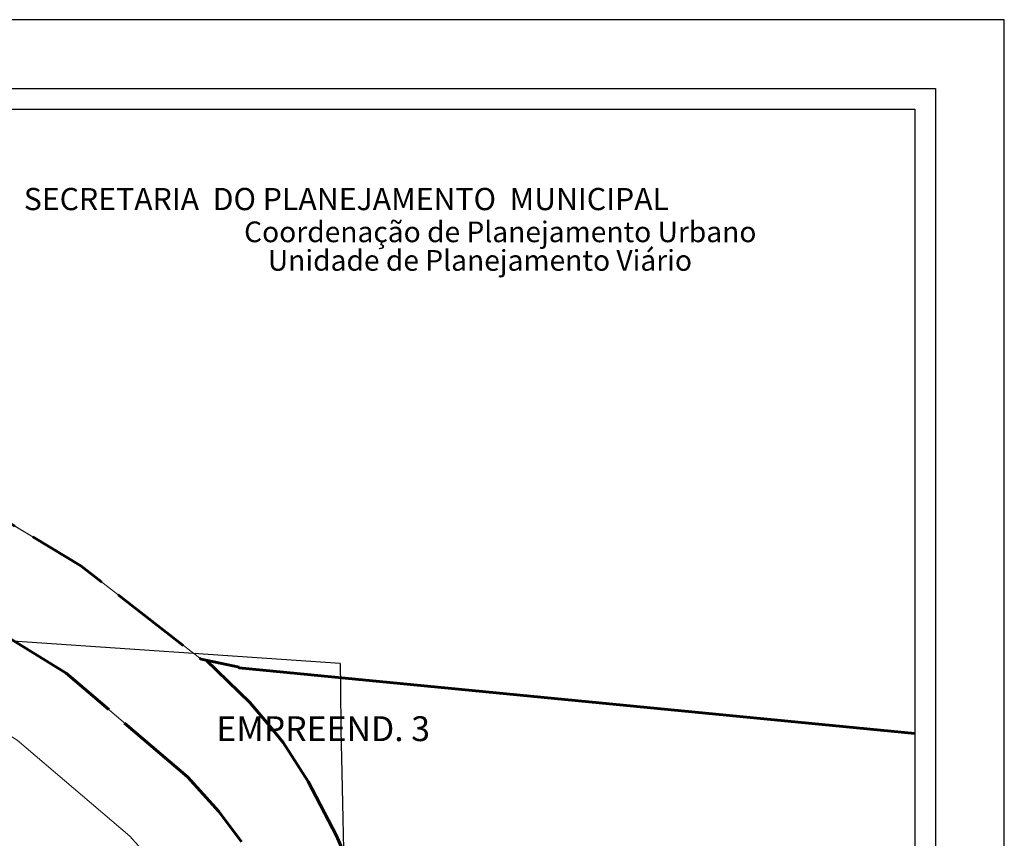
# Model space of a CAD drawing. Extents: x 189418 to 190903, y 1680602 to 1682702.
# Drawn here: x 190189 to 190903, y 1682108 to 1682702 of the extents above; entities that cross this region are included whole.
import ezdxf

# ---------------------------------------------------------------- set-up
doc = ezdxf.new("R2010")
doc.units = 0
doc.header["$LTSCALE"] = 5
doc.header["$MEASUREMENT"] = 0
doc.linetypes.add('ACAD_ISO02W100', pattern=[15, 12, -3])
doc.layers.get('0').update_dxf_attribs({"linetype": 'CONTINUOUS'})
doc.layers.get('Defpoints').update_dxf_attribs({"linetype": 'CONTINUOUS'})
for name, color, linetype, lineweight in [('P-Lim_area_comp', 11, 'ACAD_ISO02W100', 40), ('P-Lim_SUBUEU', 5, 'CONTINUOUS', 15), ('P-Lim_trac_viario_proj', 1, 'ACAD_ISO02W100', 9), ('P-Lim_UEU', 6, 'CONTINUOUS', 60), ('P-Lim_UEU_proj', 6, 'ACAD_ISO02W100', 60)]:
    doc.layers.add(name, color=color, linetype=linetype, lineweight=lineweight)
for name, color, linetype in [('T-DIM', 1, 'CONTINUOUS'), ('T-TEXTP', 7, 'CONTINUOUS'), ('terreno', 240, 'CONTINUOUS')]:
    doc.layers.add(name, color=color, linetype=linetype)
doc.styles.add('CITYBLUEPRINT', font='cibt____.pfb', dxfattribs={"height": 2})
doc.styles.add('SANSSERIFBOLDOBLIQUE', font='sasbo___.pfb', dxfattribs={"height": 1.8})

msp = doc.modelspace()

# ---------------------------------------------------------------- linework, layer by layer
msp.add_lwpolyline([(190853.33, 1680651.92), (189543.33, 1680651.92), (189543.33, 1682651.92), (190853.33, 1682651.92)], close=True)
at = {"layer": 'Defpoints'}
msp.add_lwpolyline([(189418.33, 1680601.92), (190903.33, 1680601.92), (190903.33, 1682701.92), (189418.33, 1682701.92)], close=True, dxfattribs=at)
at = {"layer": 'P-Lim_area_comp'}
msp.add_lwpolyline([(190348.63, 1682577.64), (190348.63, 1682577.66)], dxfattribs=at)
at = {"layer": 'P-Lim_SUBUEU', "flags": 128}
msp.add_lwpolyline([(189558.33, 1682517.39), (189823.94, 1682475.98), (189823.94, 1682475.98), (189868.92, 1682469.37), (189914.16, 1682460.19), (189959.91, 1682445.09), (189959.91, 1682445.09), (190050.88, 1682405.63), (190050.88, 1682405.63), (190141.84, 1682360.51), (190141.84, 1682360.51), (190233.05, 1682305.61), (190320.32, 1682237.8)], dxfattribs=at)
at = {"layer": 'P-Lim_SUBUEU'}
for points in [[(190347.58, 1682108.15), (190333.2, 1682127.41), (190310.4, 1682152.49), (190310.4, 1682152.49), (190222.44, 1682227.76), (190178.94, 1682254.65), (190090.29, 1682299.98), (190090.29, 1682299.98), (190000.65, 1682335.54), (190000.65, 1682335.54), (189910.02, 1682362.64), (189910.02, 1682362.64), (189863.89, 1682374.25), (189863.89, 1682374.25), (189770.32, 1682389.96), (189676.74, 1682405.36), (189676.74, 1682405.36), (189606.97, 1682415.52), (189558.33, 1682421.67)], [(190348, 1681768.15), (190343.49, 1681793.52), (190335.2, 1681956.13), (190329.61, 1681997.49), (190321.67, 1682024.08), (190311.63, 1682048.63), (190305.43, 1682061.35), (190296.05, 1682077.57), (190286.86, 1682089.19), (190268.53, 1682109.35), (190186.95, 1682179.16), (190149.45, 1682202.34), (190065.52, 1682245.26), (189980.95, 1682278.8), (189894.1, 1682304.78), (189851.58, 1682315.47), (189760.48, 1682330.78), (189667.55, 1682346.07), (189598.89, 1682356.06), (189558.33, 1682361.19)], [(190348, 1682213.99), (190355.84, 1682206.48), (190369.36, 1682190.45), (190379.85, 1682177.28), (190397.98, 1682149.06), (190418.59, 1682109.64), (190436.53, 1682068.62), (190448.42, 1682022.8), (190457.46, 1681978.05), (190457.46, 1681978.05), (190457.46, 1681978.05), (190464.1, 1681784.68), (190488.31, 1681652.98), (190505.7, 1681642.3), (190536.7, 1681633.4), (190579.85, 1681629.1), (190640.18, 1681630.19), (190703.2, 1681637.6), (190755.64, 1681640.37), (190809, 1681635.8), (190837.9, 1681629.9), (190838.33, 1681629.75)]]:
    msp.add_lwpolyline(points, dxfattribs=at)
at = {"layer": 'P-Lim_SUBUEU', "ltscale": 5, "flags": 128}
msp.add_lwpolyline([(190347.85, 1682231.59), (190838.33, 1682183.81)], dxfattribs=at)
at = {"layer": 'P-Lim_trac_viario_proj'}
for p, q in [((190178.94, 1682254.65), (190222.44, 1682227.76)), ((190222.44, 1682227.76), (190263.89, 1682192.29)), ((190263.89, 1682192.29), (190310.4, 1682152.49)), ((190310.4, 1682152.49), (190333.2, 1682127.41)), ((190333.2, 1682127.41), (190347.58, 1682108.15))]:
    msp.add_line(p, q, dxfattribs=at)
msp.add_lwpolyline([(190347.58, 1682232.19), (190320.32, 1682237.8), (190233.05, 1682305.61), (190141.84, 1682360.51), (190050.88, 1682405.63), (189959.91, 1682445.09), (189914.16, 1682460.19), (189868.92, 1682469.37), (189823.94, 1682475.98), (189558.33, 1682517.39)], dxfattribs=at)
at = {"layer": 'P-Lim_trac_viario_proj', "ltscale": 5}
msp.add_lwpolyline([(190348, 1682213.99), (190355.84, 1682206.48), (190369.36, 1682190.45), (190379.85, 1682177.28), (190397.98, 1682149.06), (190418.59, 1682109.64), (190436.53, 1682068.62), (190448.42, 1682022.8), (190457.46, 1681978.05), (190457.46, 1681978.05), (190457.46, 1681978.05), (190457.46, 1681978.05), (190457.46, 1681978.05), (190464.1, 1681784.68), (190488.31, 1681652.98), (190505.7, 1681642.3), (190536.7, 1681633.4), (190579.85, 1681629.1), (190640.18, 1681630.19), (190703.2, 1681637.6), (190755.64, 1681640.37), (190809, 1681635.8), (190837.9, 1681629.9), (190838.33, 1681629.75)], dxfattribs=at)
at = {"layer": 'P-Lim_UEU'}
msp.add_lwpolyline([(190838.33, 1682183.81), (190347.85, 1682231.59), (190347.85, 1682231.59)], dxfattribs=at)
at = {"layer": 'P-Lim_UEU_proj', "flags": 128}
msp.add_lwpolyline([(189558.33, 1682517.39), (189823.94, 1682475.98), (189823.94, 1682475.98), (189868.92, 1682469.37), (189914.16, 1682460.19), (189959.91, 1682445.09), (189959.91, 1682445.09), (190050.88, 1682405.63), (190050.88, 1682405.63), (190141.84, 1682360.51), (190141.84, 1682360.51), (190233.05, 1682305.61), (190320.32, 1682237.8), (190348, 1682232.1)], dxfattribs=at)
at = {"layer": 'P-Lim_UEU_proj'}
msp.add_lwpolyline([(190349.65, 1682105.38), (190333.2, 1682127.41), (190310.4, 1682152.49), (190310.4, 1682152.49), (190222.44, 1682227.76), (190178.94, 1682254.65), (190090.29, 1682299.98), (190090.29, 1682299.98), (190000.65, 1682335.54), (190000.65, 1682335.54), (189910.02, 1682362.64), (189910.02, 1682362.64), (189863.89, 1682374.25), (189863.89, 1682374.25), (189770.32, 1682389.96), (189676.74, 1682405.36), (189676.74, 1682405.36), (189606.97, 1682415.52), (189558.33, 1682421.67)], dxfattribs=at)
at = {"layer": 'P-Lim_UEU_proj', "ltscale": 5}
msp.add_lwpolyline([(190323.94, 1682237.05), (190355.84, 1682206.48), (190369.36, 1682190.45), (190379.85, 1682177.28), (190397.98, 1682149.06), (190418.59, 1682109.64), (190436.53, 1682068.62), (190448.42, 1682022.8), (190456.69, 1681981.87)], dxfattribs=at)
at = {"layer": 'T-DIM'}
msp.add_lwpolyline([(189558.33, 1682636.92), (190838.33, 1682636.92), (190838.33, 1680666.92), (189558.33, 1680666.92)], close=True, dxfattribs=at)
at = {"layer": 'terreno'}
msp.add_line((190421.29, 1682234.84), (189661.87, 1682285.89), dxfattribs=at)
msp.add_lwpolyline([(190421.29, 1682234.84), (190421.49, 1682217.53), (190421.84, 1682186.5), (190422.5, 1682155.53), (190423.21, 1682122.08), (190423.91, 1682088.64), (190424.65, 1682053.9), (190425.21, 1682019.02), (190425.74, 1681985.6), (190426.26, 1681953.43), (190426.94, 1681921.26), (190427.68, 1681886.55), (190428.23, 1681851.83), (190428.79, 1681817.19), (190429.2, 1681781.35), (190429.39, 1681751.98), (190435.27, 1681578.99)], dxfattribs=at)

# ---------------------------------------------------------------- texts
at = {"insert": (190331.43, 1682196.42), "char_height": 18, "attachment_point": 1}
msp.add_mtext('{\\fTrebuchet MS|b0|i0|c0|p34;EMPREEND. 3}', dxfattribs=at)
at = {"layer": 'T-TEXTP', "ltscale": 0.75}
for s, height, style, p in [('SECRETARIA  DO PLANEJAMENTO  MUNICIPAL', 16.1103, 'SANSSERIFBOLDOBLIQUE', (190191.65, 1682563.72)), ('Coordenação de Planejamento Urbano', 15, 'CITYBLUEPRINT', (190351.57, 1682540.47)), ('Unidade de Planejamento Viário', 15, 'CITYBLUEPRINT', (190368.78, 1682519.77))]:
    msp.add_text(s, height=height, dxfattribs=dict(at, style=style)).set_placement(p)

doc.saveas('drawing.dxf')
